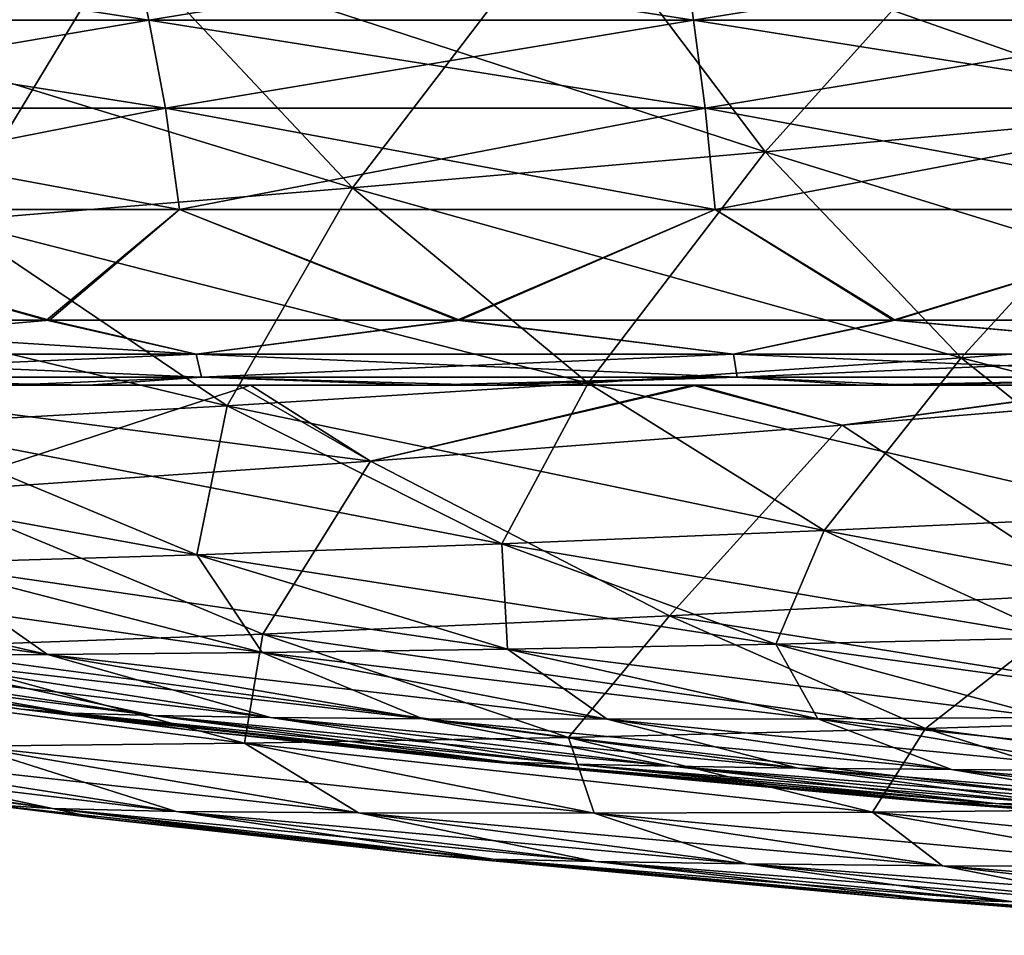
# Model space of a CAD drawing. Units: millimetres. Extents: x -300 to 300, y -56 to 120.
# Drawn here: x -116 to -76, y -22 to 15 of the extents above; entities that cross this region are included whole.
import ezdxf

# ---------------------------------------------------------------- set-up
doc = ezdxf.new("R2010")
doc.units = ezdxf.units.MM
doc.header["$LTSCALE"] = 56.632331
for name, color, linetype in [('10', 7, 'CONTINUOUS'), ('21', 7, 'CONTINUOUS'), ('23', 7, 'CONTINUOUS'), ('25', 7, 'CONTINUOUS'), ('26', 7, 'CONTINUOUS'), ('3', 7, 'CONTINUOUS'), ('33', 7, 'CONTINUOUS'), ('38', 7, 'CONTINUOUS'), ('5', 7, 'CONTINUOUS')]:
    doc.layers.add(name, color=color, linetype=linetype)

msp = doc.modelspace()

# ---------------------------------------------------------------- linework, layer by layer
at = {"layer": '10', "color": 9, "linetype": 'Continuous', "true_color": 0xbfbfbf}
for points in [[(-130.806, 2.625, -151.445), (-115.168, 2.625, -154.23), (-130.939, 1.246, -150.295), (-130.806, 2.625, -151.445)], [(-130.939, 1.246, -150.295), (-115.168, 2.625, -154.23), (-109.222, 1.246, -154.007), (-130.939, 1.246, -150.295)], [(-115.168, 2.625, -154.23), (-98.537, 2.625, -156.517), (-109.222, 1.246, -154.007), (-115.168, 2.625, -154.23)], [(-109.222, 1.246, -154.007), (-98.537, 2.625, -156.517), (-87.451, 1.246, -156.617), (-109.222, 1.246, -154.007)], [(-98.537, 2.625, -156.517), (-80.892, 2.625, -158.335), (-87.451, 1.246, -156.617), (-98.537, 2.625, -156.517)], [(-87.451, 1.246, -156.617), (-80.892, 2.625, -158.335), (-65.636, 1.246, -158.392), (-87.451, 1.246, -156.617)], [(-80.892, 2.625, -158.335), (-62.212, 2.625, -159.711), (-65.636, 1.246, -158.392), (-80.892, 2.625, -158.335)], [(-130.63, 0.315, -148.765), (-130.939, 1.246, -150.295), (-109.222, 1.246, -154.007), (-130.63, 0.315, -148.765)], [(-109.001, 0.315, -152.462), (-130.63, 0.315, -148.765), (-109.222, 1.246, -154.007), (-109.001, 0.315, -152.462)], [(-109.001, 0.315, -152.462), (-109.222, 1.246, -154.007), (-87.451, 1.246, -156.617), (-109.001, 0.315, -152.462)], [(-87.297, 0.315, -155.065), (-109.001, 0.315, -152.462), (-87.451, 1.246, -156.617), (-87.297, 0.315, -155.065)], [(-87.297, 0.315, -155.065), (-87.451, 1.246, -156.617), (-65.636, 1.246, -158.392), (-87.297, 0.315, -155.065)], [(-65.534, 0.315, -156.835), (-87.297, 0.315, -155.065), (-65.636, 1.246, -158.392), (-65.534, 0.315, -156.835)], [(-109.001, 0.315, -152.462), (-116.848, 0, -149.505), (-130.63, 0.315, -148.765), (-109.001, 0.315, -152.462)], [(-100.086, 0, -151.896), (-116.848, 0, -149.505), (-109.001, 0.315, -152.462), (-100.086, 0, -151.896)], [(-87.297, 0.315, -155.065), (-100.086, 0, -151.896), (-109.001, 0.315, -152.462), (-87.297, 0.315, -155.065)], [(-82.263, 0, -153.796), (-100.086, 0, -151.896), (-87.297, 0.315, -155.065), (-82.263, 0, -153.796)], [(-65.534, 0.315, -156.835), (-82.263, 0, -153.796), (-87.297, 0.315, -155.065), (-65.534, 0.315, -156.835)], [(-63.376, 0, -155.233), (-82.263, 0, -153.796), (-65.534, 0.315, -156.835), (-63.376, 0, -155.233)]]:
    msp.add_3dface(points, dxfattribs=at)
at = {"layer": '21', "color": 9, "linetype": 'Continuous', "true_color": 0xbfbfbf}
for points in [[(-93.913, 19.723, -120.456), (-69.132, 11.009, -119.246), (-75.279, 21.573, -125.362), (-93.913, 19.723, -120.456)], [(-112.225, 17.95, -114.197), (-86.16, 9.453, -114.269), (-93.913, 19.723, -120.456), (-112.225, 17.95, -114.197)], [(-86.16, 9.453, -114.269), (-69.132, 11.009, -119.246), (-93.913, 19.723, -120.456), (-86.16, 9.453, -114.269)], [(-129.978, 16.295, -106.299), (-102.878, 7.992, -108.041), (-112.225, 17.95, -114.197), (-129.978, 16.295, -106.299)], [(-102.878, 7.992, -108.041), (-86.16, 9.453, -114.269), (-112.225, 17.95, -114.197), (-102.878, 7.992, -108.041)], [(-119.079, 6.657, -100.312), (-102.878, 7.992, -108.041), (-129.978, 16.295, -106.299), (-119.079, 6.657, -100.312)], [(-86.16, 9.453, -114.269), (-62.817, 2.236, -111.366), (-69.132, 11.009, -119.246), (-86.16, 9.453, -114.269)], [(-102.878, 7.992, -108.041), (-78.224, 1.105, -106.458), (-86.16, 9.453, -114.269), (-102.878, 7.992, -108.041)], [(-78.224, 1.105, -106.458), (-62.817, 2.236, -111.366), (-86.16, 9.453, -114.269), (-78.224, 1.105, -106.458)], [(-119.079, 6.657, -100.312), (-93.331, 0.076, -100.423), (-102.878, 7.992, -108.041), (-119.079, 6.657, -100.312)], [(-93.331, 0.076, -100.423), (-78.224, 1.105, -106.458), (-102.878, 7.992, -108.041), (-93.331, 0.076, -100.423)], [(-134.442, 5.476, -90.8), (-107.958, -0.837, -93.04), (-119.079, 6.657, -100.312), (-134.442, 5.476, -90.8)], [(-107.958, -0.837, -93.04), (-93.331, 0.076, -100.423), (-119.079, 6.657, -100.312), (-107.958, -0.837, -93.04)], [(-121.825, -1.619, -84.062), (-107.958, -0.837, -93.04), (-134.442, 5.476, -90.8), (-121.825, -1.619, -84.062)], [(-78.224, 1.105, -106.458), (-56.471, -4.548, -102.032), (-62.817, 2.236, -111.366), (-78.224, 1.105, -106.458)], [(-93.331, 0.076, -100.423), (-70.267, -5.268, -97.337), (-78.224, 1.105, -106.458), (-93.331, 0.076, -100.423)], [(-70.267, -5.268, -97.337), (-56.471, -4.548, -102.032), (-78.224, 1.105, -106.458), (-70.267, -5.268, -97.337)], [(-107.958, -0.837, -93.04), (-83.772, -5.898, -91.644), (-93.331, 0.076, -100.423), (-107.958, -0.837, -93.04)], [(-83.772, -5.898, -91.644), (-70.267, -5.268, -97.337), (-93.331, 0.076, -100.423), (-83.772, -5.898, -91.644)], [(-121.825, -1.619, -84.062), (-96.83, -6.435, -84.758), (-107.958, -0.837, -93.04), (-121.825, -1.619, -84.062)], [(-96.83, -6.435, -84.758), (-83.772, -5.898, -91.644), (-107.958, -0.837, -93.04), (-96.83, -6.435, -84.758)], [(-134.537, -2.256, -73.314), (-109.196, -6.874, -76.464), (-121.825, -1.619, -84.062), (-134.537, -2.256, -73.314)], [(-109.196, -6.874, -76.464), (-96.83, -6.435, -84.758), (-121.825, -1.619, -84.062), (-109.196, -6.874, -76.464)], [(-120.528, -7.212, -66.611), (-109.196, -6.874, -76.464), (-134.537, -2.256, -73.314), (-120.528, -7.212, -66.611)], [(-83.772, -5.898, -91.644), (-62.326, -9.909, -87.472), (-70.267, -5.268, -97.337), (-83.772, -5.898, -91.644)], [(-96.83, -6.435, -84.758), (-74.24, -10.24, -82.219), (-83.772, -5.898, -91.644), (-96.83, -6.435, -84.758)], [(-74.24, -10.24, -82.219), (-62.326, -9.909, -87.472), (-83.772, -5.898, -91.644), (-74.24, -10.24, -82.219)], [(-109.196, -6.874, -76.464), (-85.735, -10.505, -75.919), (-96.83, -6.435, -84.758), (-109.196, -6.874, -76.464)], [(-85.735, -10.505, -75.919), (-74.24, -10.24, -82.219), (-96.83, -6.435, -84.758), (-85.735, -10.505, -75.919)], [(-120.528, -7.212, -66.611), (-96.599, -10.705, -68.391), (-109.196, -6.874, -76.464), (-120.528, -7.212, -66.611)], [(-96.599, -10.705, -68.391), (-85.735, -10.505, -75.919), (-109.196, -6.874, -76.464), (-96.599, -10.705, -68.391)], [(-138.661, -7.565, -42.519), (-115.239, -10.914, -49.298), (-130.448, -7.443, -55.221), (-138.661, -7.565, -42.519)], [(-122.442, -10.924, -37.945), (-115.239, -10.914, -49.298), (-138.661, -7.565, -42.519), (-122.442, -10.924, -37.945)], [(-130.448, -7.443, -55.221), (-106.54, -10.841, -59.511), (-120.528, -7.212, -66.611), (-130.448, -7.443, -55.221)], [(-115.239, -10.914, -49.298), (-106.54, -10.841, -59.511), (-130.448, -7.443, -55.221), (-115.239, -10.914, -49.298)], [(-106.54, -10.841, -59.511), (-96.599, -10.705, -68.391), (-120.528, -7.212, -66.611), (-106.54, -10.841, -59.511)], [(-85.735, -10.505, -75.919), (-64.729, -13.377, -72.495), (-74.24, -10.24, -82.219), (-85.735, -10.505, -75.919)], [(-116.308, -13.137), (-114.254, -13.293, -11.386), (-134.104, -10.563), (-116.308, -13.137)], [(-134.104, -10.563), (-114.254, -13.293, -11.386), (-131.847, -10.76, -12.997), (-134.104, -10.563)], [(-114.254, -13.293, -11.386), (-110.968, -13.393, -22.55), (-131.847, -10.76, -12.997), (-114.254, -13.293, -11.386)], [(-131.847, -10.76, -12.997), (-110.968, -13.393, -22.55), (-128.002, -10.872, -25.743), (-131.847, -10.76, -12.997)], [(-106.54, -10.841, -59.511), (-84.024, -13.521, -60.101), (-96.599, -10.705, -68.391), (-106.54, -10.841, -59.511)], [(-96.599, -10.705, -68.391), (-74.662, -13.468, -66.826), (-85.735, -10.505, -75.919), (-96.599, -10.705, -68.391)], [(-84.024, -13.521, -60.101), (-74.662, -13.468, -66.826), (-96.599, -10.705, -68.391), (-84.024, -13.521, -60.101)], [(-74.662, -13.468, -66.826), (-64.729, -13.377, -72.495), (-85.735, -10.505, -75.919), (-74.662, -13.468, -66.826)], [(-110.968, -13.393, -22.55), (-106.208, -13.469, -33.246), (-128.002, -10.872, -25.743), (-110.968, -13.393, -22.55)], [(-128.002, -10.872, -25.743), (-106.208, -13.469, -33.246), (-122.442, -10.924, -37.945), (-128.002, -10.872, -25.743)], [(-122.442, -10.924, -37.945), (-100.035, -13.518, -43.218), (-115.239, -10.914, -49.298), (-122.442, -10.924, -37.945)], [(-106.208, -13.469, -33.246), (-100.035, -13.518, -43.218), (-122.442, -10.924, -37.945), (-106.208, -13.469, -33.246)], [(-115.239, -10.914, -49.298), (-92.57, -13.536, -52.225), (-106.54, -10.841, -59.511), (-115.239, -10.914, -49.298)], [(-100.035, -13.518, -43.218), (-92.57, -13.536, -52.225), (-115.239, -10.914, -49.298), (-100.035, -13.518, -43.218)], [(-92.57, -13.536, -52.225), (-84.024, -13.521, -60.101), (-106.54, -10.841, -59.511), (-92.57, -13.536, -52.225)], [(-109.509, -13.963), (-96.615, -15.281, -9.749), (-116.308, -13.137), (-109.509, -13.963)], [(-116.308, -13.137), (-96.615, -15.281, -9.749), (-114.254, -13.293, -11.386), (-116.308, -13.137)], [(-96.615, -15.281, -9.749), (-93.909, -15.365, -19.31), (-114.254, -13.293, -11.386), (-96.615, -15.281, -9.749)], [(-114.254, -13.293, -11.386), (-93.909, -15.365, -19.31), (-110.968, -13.393, -22.55), (-114.254, -13.293, -11.386)], [(-93.909, -15.365, -19.31), (-89.964, -15.444, -28.485), (-110.968, -13.393, -22.55), (-93.909, -15.365, -19.31)], [(-110.968, -13.393, -22.55), (-89.964, -15.444, -28.485), (-106.208, -13.469, -33.246), (-110.968, -13.393, -22.55)], [(-89.964, -15.444, -28.485), (-84.83, -15.517, -37.064), (-106.208, -13.469, -33.246), (-89.964, -15.444, -28.485)], [(-106.208, -13.469, -33.246), (-84.83, -15.517, -37.064), (-100.035, -13.518, -43.218), (-106.208, -13.469, -33.246)], [(-84.83, -15.517, -37.064), (-78.606, -15.578, -44.851), (-100.035, -13.518, -43.218), (-84.83, -15.517, -37.064)], [(-100.035, -13.518, -43.218), (-78.606, -15.578, -44.851), (-92.57, -13.536, -52.225), (-100.035, -13.518, -43.218)], [(-92.57, -13.536, -52.225), (-71.459, -15.624, -51.71), (-84.024, -13.521, -60.101), (-92.57, -13.536, -52.225)], [(-78.606, -15.578, -44.851), (-71.459, -15.624, -51.71), (-92.57, -13.536, -52.225), (-78.606, -15.578, -44.851)], [(-84.024, -13.521, -60.101), (-63.6, -15.652, -57.615), (-74.662, -13.468, -66.826), (-84.024, -13.521, -60.101)], [(-71.459, -15.624, -51.71), (-63.6, -15.652, -57.615), (-84.024, -13.521, -60.101), (-71.459, -15.624, -51.71)], [(-98.424, -15.162), (-96.615, -15.281, -9.749), (-109.509, -13.963), (-98.424, -15.162)], [(-80.119, -16.83), (-78.949, -16.89, -8.098), (-98.424, -15.162), (-80.119, -16.83)], [(-98.424, -15.162), (-78.949, -16.89, -8.098), (-96.615, -15.281, -9.749), (-98.424, -15.162)], [(-78.949, -16.89, -8.098), (-76.832, -16.954, -16.048), (-96.615, -15.281, -9.749), (-78.949, -16.89, -8.098)], [(-96.615, -15.281, -9.749), (-76.832, -16.954, -16.048), (-93.909, -15.365, -19.31), (-96.615, -15.281, -9.749)], [(-76.832, -16.954, -16.048), (-73.71, -17.022, -23.693), (-93.909, -15.365, -19.31), (-76.832, -16.954, -16.048)], [(-93.909, -15.365, -19.31), (-73.71, -17.022, -23.693), (-89.964, -15.444, -28.485), (-93.909, -15.365, -19.31)], [(-73.71, -17.022, -23.693), (-69.621, -17.094, -30.873), (-89.964, -15.444, -28.485), (-73.71, -17.022, -23.693)], [(-89.964, -15.444, -28.485), (-69.621, -17.094, -30.873), (-84.83, -15.517, -37.064), (-89.964, -15.444, -28.485)], [(-69.621, -17.094, -30.873), (-64.641, -17.164, -37.435), (-84.83, -15.517, -37.064), (-69.621, -17.094, -30.873)], [(-84.83, -15.517, -37.064), (-64.641, -17.164, -37.435), (-78.606, -15.578, -44.851), (-84.83, -15.517, -37.064)], [(-64.641, -17.164, -37.435), (-58.895, -17.23, -43.27), (-78.606, -15.578, -44.851), (-64.641, -17.164, -37.435)], [(-78.606, -15.578, -44.851), (-58.895, -17.23, -43.27), (-71.459, -15.624, -51.71), (-78.606, -15.578, -44.851)], [(-78.483, -16.965), (-61.268, -18.261, -6.442), (-80.119, -16.83), (-78.483, -16.965)], [(-80.119, -16.83), (-61.268, -18.261, -6.442), (-78.949, -16.89, -8.098), (-80.119, -16.83)], [(-61.268, -18.261, -6.442), (-59.746, -18.301, -12.775), (-78.949, -16.89, -8.098), (-61.268, -18.261, -6.442)], [(-78.949, -16.89, -8.098), (-59.746, -18.301, -12.775), (-76.832, -16.954, -16.048), (-78.949, -16.89, -8.098)], [(-62.41, -18.202), (-61.268, -18.261, -6.442), (-78.483, -16.965), (-62.41, -18.202)], [(-59.746, -18.301, -12.775), (-57.451, -18.348, -18.887), (-76.832, -16.954, -16.048), (-59.746, -18.301, -12.775)], [(-76.832, -16.954, -16.048), (-57.451, -18.348, -18.887), (-73.71, -17.022, -23.693), (-76.832, -16.954, -16.048)]]:
    msp.add_3dface(points, dxfattribs=at)
at = {"layer": '23', "color": 9, "linetype": 'Continuous', "true_color": 0xbfbfbf}
for points in [[(-130.911, 2.625, 151.424), (-130.939, 1.245, 150.294), (-109.222, 1.245, 154.006), (-130.911, 2.625, 151.424)], [(-115.28, 2.625, 154.212), (-130.911, 2.625, 151.424), (-109.222, 1.245, 154.006), (-115.28, 2.625, 154.212)], [(-98.639, 2.625, 156.505), (-115.28, 2.625, 154.212), (-109.222, 1.245, 154.006), (-98.639, 2.625, 156.505)], [(-98.639, 2.625, 156.505), (-109.222, 1.245, 154.006), (-87.451, 1.245, 156.616), (-98.639, 2.625, 156.505)], [(-80.981, 2.625, 158.327), (-98.639, 2.625, 156.505), (-87.451, 1.245, 156.616), (-80.981, 2.625, 158.327)], [(-80.981, 2.625, 158.327), (-87.451, 1.245, 156.616), (-65.636, 1.245, 158.391), (-80.981, 2.625, 158.327)], [(-62.283, 2.625, 159.707), (-80.981, 2.625, 158.327), (-65.636, 1.245, 158.391), (-62.283, 2.625, 159.707)], [(-130.63, 0.314, 148.764), (-109.001, 0.314, 152.461), (-130.939, 1.245, 150.294), (-130.63, 0.314, 148.764)], [(-130.939, 1.245, 150.294), (-109.001, 0.314, 152.461), (-109.222, 1.245, 154.006), (-130.939, 1.245, 150.294)], [(-109.001, 0.314, 152.461), (-87.297, 0.314, 155.064), (-109.222, 1.245, 154.006), (-109.001, 0.314, 152.461)], [(-109.222, 1.245, 154.006), (-87.297, 0.314, 155.064), (-87.451, 1.245, 156.616), (-109.222, 1.245, 154.006)], [(-87.297, 0.314, 155.064), (-65.534, 0.314, 156.834), (-87.451, 1.245, 156.616), (-87.297, 0.314, 155.064)], [(-87.451, 1.245, 156.616), (-65.534, 0.314, 156.834), (-65.636, 1.245, 158.391), (-87.451, 1.245, 156.616)], [(-128.895, 0, 147.337), (-113.577, 0, 150.025), (-130.63, 0.314, 148.764), (-128.895, 0, 147.337)], [(-130.63, 0.314, 148.764), (-113.577, 0, 150.025), (-109.001, 0.314, 152.461), (-130.63, 0.314, 148.764)], [(-113.577, 0, 150.025), (-97.437, 0, 152.222), (-109.001, 0.314, 152.461), (-113.577, 0, 150.025)], [(-109.001, 0.314, 152.461), (-97.437, 0, 152.222), (-87.297, 0.314, 155.064), (-109.001, 0.314, 152.461)], [(-97.437, 0, 152.222), (-80.309, 0, 153.97), (-87.297, 0.314, 155.064), (-97.437, 0, 152.222)], [(-87.297, 0.314, 155.064), (-80.309, 0, 153.97), (-65.534, 0.314, 156.834), (-87.297, 0.314, 155.064)], [(-80.309, 0, 153.97), (-62.071, 0, 155.314), (-65.534, 0.314, 156.834), (-80.309, 0, 153.97)]]:
    msp.add_3dface(points, dxfattribs=at)
at = {"layer": '25', "color": 9, "linetype": 'Continuous', "true_color": 0xbfbfbf}
for points in [[(-125.238, 0, -94.791), (-107.023, 0, -102.946), (-120.295, -4.339, -89.007), (-125.238, 0, -94.791)], [(-107.023, 0, -102.946), (-102.154, -3.09, -99.867), (-120.295, -4.339, -89.007), (-107.023, 0, -102.946)], [(-107.023, 0, -102.946), (-88.927, 0, -108.956), (-102.154, -3.09, -99.867), (-107.023, 0, -102.946)], [(-88.927, 0, -108.956), (-83.046, -1.628, -108.344), (-102.154, -3.09, -99.867), (-88.927, 0, -108.956)], [(-88.927, 0, -108.956), (-71.138, 0, -113.367), (-83.046, -1.628, -108.344), (-88.927, 0, -108.956)], [(-71.138, 0, -113.367), (-63.46, 0, -114.89), (-83.046, -1.628, -108.344), (-71.138, 0, -113.367)], [(-83.046, -1.628, -108.344), (-63.46, 0, -114.89), (-72.68, -8.443, -99.39), (-83.046, -1.628, -108.344)], [(-102.154, -3.09, -99.867), (-83.046, -1.628, -108.344), (-90.036, -9.352, -91.516), (-102.154, -3.09, -99.867)], [(-90.036, -9.352, -91.516), (-83.046, -1.628, -108.344), (-72.68, -8.443, -99.39), (-90.036, -9.352, -91.516)], [(-120.295, -4.339, -89.007), (-102.154, -3.09, -99.867), (-106.519, -10.089, -81.535), (-120.295, -4.339, -89.007)], [(-106.519, -10.089, -81.535), (-102.154, -3.09, -99.867), (-90.036, -9.352, -91.516), (-106.519, -10.089, -81.535)], [(-121.504, -10.64, -69.071), (-120.295, -4.339, -89.007), (-106.519, -10.089, -81.535), (-121.504, -10.64, -69.071)], [(-90.036, -9.352, -91.516), (-72.68, -8.443, -99.39), (-79.659, -13.921, -81.767), (-90.036, -9.352, -91.516)], [(-79.659, -13.921, -81.767), (-72.68, -8.443, -99.39), (-64.381, -13.449, -88.975), (-79.659, -13.921, -81.767)], [(-106.519, -10.089, -81.535), (-90.036, -9.352, -91.516), (-94.13, -14.275, -72.725), (-106.519, -10.089, -81.535)], [(-94.13, -14.275, -72.725), (-90.036, -9.352, -91.516), (-79.659, -13.921, -81.767), (-94.13, -14.275, -72.725)], [(-121.504, -10.64, -69.071), (-106.519, -10.089, -81.535), (-107.263, -14.511, -61.531), (-121.504, -10.64, -69.071)], [(-107.263, -14.511, -61.531), (-106.519, -10.089, -81.535), (-94.13, -14.275, -72.725), (-107.263, -14.511, -61.531)], [(-118.395, -14.631, -48.17), (-121.504, -10.64, -69.071), (-107.263, -14.511, -61.531), (-118.395, -14.631, -48.17)], [(-79.659, -13.921, -81.767), (-64.381, -13.449, -88.975), (-69.343, -17.179, -71.828), (-79.659, -13.921, -81.767)], [(-94.13, -14.275, -72.725), (-79.659, -13.921, -81.767), (-81.813, -17.298, -63.764), (-94.13, -14.275, -72.725)], [(-81.813, -17.298, -63.764), (-79.659, -13.921, -81.767), (-69.343, -17.179, -71.828), (-81.813, -17.298, -63.764)], [(-107.263, -14.511, -61.531), (-94.13, -14.275, -72.725), (-93.095, -17.349, -53.865), (-107.263, -14.511, -61.531)], [(-93.095, -17.349, -53.865), (-94.13, -14.275, -72.725), (-81.813, -17.298, -63.764), (-93.095, -17.349, -53.865)], [(-117.838, -16.974, 0), (-132.886, -14.531, -16.793), (-115.039, -17.158, -14.679), (-117.838, -16.974, 0)], [(-132.886, -14.531, -16.793), (-127.019, -14.636, -33.053), (-115.039, -17.158, -14.679), (-132.886, -14.531, -16.793)], [(-127.019, -14.636, -33.053), (-118.395, -14.631, -48.17), (-110.023, -17.271, -28.892), (-127.019, -14.636, -33.053)], [(-115.039, -17.158, -14.679), (-127.019, -14.636, -33.053), (-110.023, -17.271, -28.892), (-115.039, -17.158, -14.679)], [(-118.395, -14.631, -48.17), (-107.263, -14.511, -61.531), (-102.639, -17.337, -42.125), (-118.395, -14.631, -48.17)], [(-110.023, -17.271, -28.892), (-118.395, -14.631, -48.17), (-102.639, -17.337, -42.125), (-110.023, -17.271, -28.892)], [(-102.639, -17.337, -42.125), (-107.263, -14.511, -61.531), (-93.095, -17.349, -53.865), (-102.639, -17.337, -42.125)], [(-113.224, -17.551, 0), (-117.838, -16.974, 0), (-115.039, -17.158, -14.679), (-113.224, -17.551, 0)], [(-99.695, -19.053, 0), (-113.224, -17.551, 0), (-115.039, -17.158, -14.679), (-99.695, -19.053, 0)], [(-99.695, -19.053, 0), (-115.039, -17.158, -14.679), (-97.191, -19.203, -12.543), (-99.695, -19.053, 0)], [(-115.039, -17.158, -14.679), (-110.023, -17.271, -28.892), (-97.191, -19.203, -12.543), (-115.039, -17.158, -14.679)], [(-110.023, -17.271, -28.892), (-102.639, -17.337, -42.125), (-93.051, -19.308, -24.697), (-110.023, -17.271, -28.892)], [(-97.191, -19.203, -12.543), (-110.023, -17.271, -28.892), (-93.051, -19.308, -24.697), (-97.191, -19.203, -12.543)], [(-102.639, -17.337, -42.125), (-93.095, -17.349, -53.865), (-86.921, -19.401, -36.041), (-102.639, -17.337, -42.125)], [(-93.051, -19.308, -24.697), (-102.639, -17.337, -42.125), (-86.921, -19.401, -36.041), (-93.051, -19.308, -24.697)], [(-93.095, -17.349, -53.865), (-81.813, -17.298, -63.764), (-78.971, -19.474, -46.158), (-93.095, -17.349, -53.865)], [(-86.921, -19.401, -36.041), (-93.095, -17.349, -53.865), (-78.971, -19.474, -46.158), (-86.921, -19.401, -36.041)], [(-81.813, -17.298, -63.764), (-69.343, -17.179, -71.828), (-69.54, -19.519, -54.761), (-81.813, -17.298, -63.764)], [(-78.971, -19.474, -46.158), (-81.813, -17.298, -63.764), (-69.54, -19.519, -54.761), (-78.971, -19.474, -46.158)], [(-80.961, -20.774, 0), (-99.695, -19.053, 0), (-97.191, -19.203, -12.543), (-80.961, -20.774, 0)], [(-80.961, -20.774, 0), (-97.191, -19.203, -12.543), (-79.352, -20.847, -10.4), (-80.961, -20.774, 0)], [(-97.191, -19.203, -12.543), (-93.051, -19.308, -24.697), (-79.352, -20.847, -10.4), (-97.191, -19.203, -12.543)], [(-93.051, -19.308, -24.697), (-86.921, -19.401, -36.041), (-76.098, -20.931, -20.493), (-93.051, -19.308, -24.697)], [(-79.352, -20.847, -10.4), (-93.051, -19.308, -24.697), (-76.098, -20.931, -20.493), (-79.352, -20.847, -10.4)], [(-86.921, -19.401, -36.041), (-78.971, -19.474, -46.158), (-71.228, -21.021, -29.951), (-86.921, -19.401, -36.041)], [(-76.098, -20.931, -20.493), (-86.921, -19.401, -36.041), (-71.228, -21.021, -29.951), (-76.098, -20.931, -20.493)], [(-78.971, -19.474, -46.158), (-69.54, -19.519, -54.761), (-64.875, -21.109, -38.449), (-78.971, -19.474, -46.158)], [(-71.228, -21.021, -29.951), (-78.971, -19.474, -46.158), (-64.875, -21.109, -38.449), (-71.228, -21.021, -29.951)], [(-80.586, -20.805, 0), (-80.961, -20.774, 0), (-79.352, -20.847, -10.4), (-80.586, -20.805, 0)], [(-63.063, -22.165, 0), (-80.586, -20.805, 0), (-79.352, -20.847, -10.4), (-63.063, -22.165, 0)], [(-63.063, -22.165, 0), (-79.352, -20.847, -10.4), (-61.53, -22.239, -8.259), (-63.063, -22.165, 0)], [(-79.352, -20.847, -10.4), (-76.098, -20.931, -20.493), (-61.53, -22.239, -8.259), (-79.352, -20.847, -10.4)]]:
    msp.add_3dface(points, dxfattribs=at)
at = {"layer": '26', "color": 9, "linetype": 'Continuous', "true_color": 0xbfbfbf}
for points in [[(-133.993, 18.304, -167.653), (-111.842, 18.304, -171.433), (-133.022, 14.787, -162.892), (-133.993, 18.304, -167.653)], [(-133.022, 14.787, -162.892), (-111.842, 18.304, -171.433), (-111.142, 14.787, -166.624), (-133.022, 14.787, -162.892)], [(-111.842, 18.304, -171.433), (-89.554, 18.304, -174.118), (-111.142, 14.787, -166.624), (-111.842, 18.304, -171.433)], [(-111.142, 14.787, -166.624), (-89.554, 18.304, -174.118), (-89.064, 14.787, -169.283), (-111.142, 14.787, -166.624)], [(-89.554, 18.304, -174.118), (-67.197, 18.304, -175.951), (-89.064, 14.787, -169.283), (-89.554, 18.304, -174.118)], [(-89.064, 14.787, -169.283), (-67.197, 18.304, -175.951), (-66.871, 14.787, -171.102), (-89.064, 14.787, -169.283)], [(-133.022, 14.787, -162.892), (-111.142, 14.787, -166.624), (-132.089, 11.223, -158.316), (-133.022, 14.787, -162.892)], [(-132.089, 11.223, -158.316), (-111.142, 14.787, -166.624), (-110.468, 11.223, -162.003), (-132.089, 11.223, -158.316)], [(-111.142, 14.787, -166.624), (-89.064, 14.787, -169.283), (-110.468, 11.223, -162.003), (-111.142, 14.787, -166.624)], [(-110.468, 11.223, -162.003), (-89.064, 14.787, -169.283), (-88.593, 11.223, -164.636), (-110.468, 11.223, -162.003)], [(-89.064, 14.787, -169.283), (-66.871, 14.787, -171.102), (-88.593, 11.223, -164.636), (-89.064, 14.787, -169.283)], [(-88.593, 11.223, -164.636), (-66.871, 14.787, -171.102), (-66.558, 11.223, -166.441), (-88.593, 11.223, -164.636)], [(-131.287, 7.11, -154.382), (-132.089, 11.223, -158.316), (-110.468, 11.223, -162.003), (-131.287, 7.11, -154.382)], [(-109.889, 7.11, -158.029), (-131.287, 7.11, -154.382), (-110.468, 11.223, -162.003), (-109.889, 7.11, -158.029)], [(-109.889, 7.11, -158.029), (-110.468, 11.223, -162.003), (-88.593, 11.223, -164.636), (-109.889, 7.11, -158.029)], [(-88.188, 7.11, -160.64), (-109.889, 7.11, -158.029), (-88.593, 11.223, -164.636), (-88.188, 7.11, -160.64)], [(-88.188, 7.11, -160.64), (-88.593, 11.223, -164.636), (-66.558, 11.223, -166.441), (-88.188, 7.11, -160.64)], [(-66.289, 7.11, -162.434), (-88.188, 7.11, -160.64), (-66.558, 11.223, -166.441), (-66.289, 7.11, -162.434)], [(-115.168, 2.625, -154.23), (-130.806, 2.625, -151.445), (-131.287, 7.11, -154.382), (-115.168, 2.625, -154.23)], [(-109.889, 7.11, -158.029), (-115.168, 2.625, -154.23), (-131.287, 7.11, -154.382), (-109.889, 7.11, -158.029)], [(-98.537, 2.625, -156.517), (-115.168, 2.625, -154.23), (-109.889, 7.11, -158.029), (-98.537, 2.625, -156.517)], [(-88.188, 7.11, -160.64), (-98.537, 2.625, -156.517), (-109.889, 7.11, -158.029), (-88.188, 7.11, -160.64)], [(-80.892, 2.625, -158.335), (-98.537, 2.625, -156.517), (-88.188, 7.11, -160.64), (-80.892, 2.625, -158.335)], [(-66.289, 7.11, -162.434), (-80.892, 2.625, -158.335), (-88.188, 7.11, -160.64), (-66.289, 7.11, -162.434)], [(-62.212, 2.625, -159.711), (-80.892, 2.625, -158.335), (-66.289, 7.11, -162.434), (-62.212, 2.625, -159.711)]]:
    msp.add_3dface(points, dxfattribs=at)
at = {"layer": '3', "color": 9, "linetype": 'Continuous', "true_color": 0xbfbfbf}
for points in [[(-75.279, 21.573, 125.362), (-86.16, 9.453, 114.269), (-93.913, 19.723, 120.456), (-75.279, 21.573, 125.362)], [(-69.132, 11.009, 119.246), (-86.16, 9.453, 114.269), (-75.279, 21.573, 125.362), (-69.132, 11.009, 119.246)], [(-93.913, 19.723, 120.456), (-102.878, 7.992, 108.041), (-112.225, 17.95, 114.197), (-93.913, 19.723, 120.456)], [(-86.16, 9.453, 114.269), (-102.878, 7.992, 108.041), (-93.913, 19.723, 120.456), (-86.16, 9.453, 114.269)], [(-112.225, 17.95, 114.197), (-119.079, 6.657, 100.312), (-129.978, 16.295, 106.299), (-112.225, 17.95, 114.197)], [(-102.878, 7.992, 108.041), (-119.079, 6.657, 100.312), (-112.225, 17.95, 114.197), (-102.878, 7.992, 108.041)], [(-69.132, 11.009, 119.246), (-78.224, 1.105, 106.458), (-86.16, 9.453, 114.269), (-69.132, 11.009, 119.246)], [(-62.817, 2.236, 111.366), (-78.224, 1.105, 106.458), (-69.132, 11.009, 119.246), (-62.817, 2.236, 111.366)], [(-86.16, 9.453, 114.269), (-93.331, 0.076, 100.423), (-102.878, 7.992, 108.041), (-86.16, 9.453, 114.269)], [(-78.224, 1.105, 106.458), (-93.331, 0.076, 100.423), (-86.16, 9.453, 114.269), (-78.224, 1.105, 106.458)], [(-102.878, 7.992, 108.041), (-107.958, -0.837, 93.04), (-119.079, 6.657, 100.312), (-102.878, 7.992, 108.041)], [(-93.331, 0.076, 100.423), (-107.958, -0.837, 93.04), (-102.878, 7.992, 108.041), (-93.331, 0.076, 100.423)], [(-107.958, -0.837, 93.04), (-121.825, -1.619, 84.062), (-119.079, 6.657, 100.312), (-107.958, -0.837, 93.04)], [(-62.817, 2.236, 111.366), (-70.267, -5.268, 97.337), (-78.224, 1.105, 106.458), (-62.817, 2.236, 111.366)], [(-78.224, 1.105, 106.458), (-83.772, -5.898, 91.644), (-93.331, 0.076, 100.423), (-78.224, 1.105, 106.458)], [(-70.267, -5.268, 97.337), (-83.772, -5.898, 91.644), (-78.224, 1.105, 106.458), (-70.267, -5.268, 97.337)], [(-93.331, 0.076, 100.423), (-96.83, -6.435, 84.758), (-107.958, -0.837, 93.04), (-93.331, 0.076, 100.423)], [(-83.772, -5.898, 91.644), (-96.83, -6.435, 84.758), (-93.331, 0.076, 100.423), (-83.772, -5.898, 91.644)], [(-107.958, -0.837, 93.04), (-109.196, -6.874, 76.464), (-121.825, -1.619, 84.062), (-107.958, -0.837, 93.04)], [(-96.83, -6.435, 84.758), (-109.196, -6.874, 76.464), (-107.958, -0.837, 93.04), (-96.83, -6.435, 84.758)], [(-109.196, -6.874, 76.464), (-120.528, -7.212, 66.611), (-121.825, -1.619, 84.062), (-109.196, -6.874, 76.464)], [(-70.267, -5.268, 97.337), (-74.24, -10.24, 82.219), (-83.772, -5.898, 91.644), (-70.267, -5.268, 97.337)], [(-83.772, -5.898, 91.644), (-85.735, -10.505, 75.919), (-96.83, -6.435, 84.758), (-83.772, -5.898, 91.644)], [(-74.24, -10.24, 82.219), (-85.735, -10.505, 75.919), (-83.772, -5.898, 91.644), (-74.24, -10.24, 82.219)], [(-96.83, -6.435, 84.758), (-96.599, -10.705, 68.391), (-109.196, -6.874, 76.464), (-96.83, -6.435, 84.758)], [(-85.735, -10.505, 75.919), (-96.599, -10.705, 68.391), (-96.83, -6.435, 84.758), (-85.735, -10.505, 75.919)], [(-109.196, -6.874, 76.464), (-106.54, -10.841, 59.511), (-120.528, -7.212, 66.611), (-109.196, -6.874, 76.464)], [(-96.599, -10.705, 68.391), (-106.54, -10.841, 59.511), (-109.196, -6.874, 76.464), (-96.599, -10.705, 68.391)], [(-120.528, -7.212, 66.611), (-115.239, -10.914, 49.298), (-130.448, -7.443, 55.221), (-120.528, -7.212, 66.611)], [(-115.239, -10.914, 49.298), (-122.442, -10.924, 37.945), (-130.448, -7.443, 55.221), (-115.239, -10.914, 49.298)], [(-106.54, -10.841, 59.511), (-115.239, -10.914, 49.298), (-120.528, -7.212, 66.611), (-106.54, -10.841, 59.511)], [(-74.24, -10.24, 82.219), (-74.662, -13.468, 66.826), (-85.735, -10.505, 75.919), (-74.24, -10.24, 82.219)], [(-116.308, -13.137), (-134.104, -10.563), (-131.847, -10.76, 12.997), (-116.308, -13.137)], [(-114.254, -13.293, 11.386), (-116.308, -13.137), (-131.847, -10.76, 12.997), (-114.254, -13.293, 11.386)], [(-128.002, -10.872, 25.743), (-114.254, -13.293, 11.386), (-131.847, -10.76, 12.997), (-128.002, -10.872, 25.743)], [(-96.599, -10.705, 68.391), (-92.57, -13.536, 52.225), (-106.54, -10.841, 59.511), (-96.599, -10.705, 68.391)], [(-85.735, -10.505, 75.919), (-84.024, -13.521, 60.101), (-96.599, -10.705, 68.391), (-85.735, -10.505, 75.919)], [(-84.024, -13.521, 60.101), (-92.57, -13.536, 52.225), (-96.599, -10.705, 68.391), (-84.024, -13.521, 60.101)], [(-74.662, -13.468, 66.826), (-84.024, -13.521, 60.101), (-85.735, -10.505, 75.919), (-74.662, -13.468, 66.826)], [(-110.968, -13.393, 22.55), (-114.254, -13.293, 11.386), (-128.002, -10.872, 25.743), (-110.968, -13.393, 22.55)], [(-122.442, -10.924, 37.945), (-110.968, -13.393, 22.55), (-128.002, -10.872, 25.743), (-122.442, -10.924, 37.945)], [(-115.239, -10.914, 49.298), (-106.208, -13.469, 33.246), (-122.442, -10.924, 37.945), (-115.239, -10.914, 49.298)], [(-106.208, -13.469, 33.246), (-110.968, -13.393, 22.55), (-122.442, -10.924, 37.945), (-106.208, -13.469, 33.246)], [(-106.54, -10.841, 59.511), (-100.035, -13.518, 43.218), (-115.239, -10.914, 49.298), (-106.54, -10.841, 59.511)], [(-100.035, -13.518, 43.218), (-106.208, -13.469, 33.246), (-115.239, -10.914, 49.298), (-100.035, -13.518, 43.218)], [(-92.57, -13.536, 52.225), (-100.035, -13.518, 43.218), (-106.54, -10.841, 59.511), (-92.57, -13.536, 52.225)], [(-109.509, -13.963), (-116.308, -13.137), (-114.254, -13.293, 11.386), (-109.509, -13.963)], [(-98.424, -15.162), (-109.509, -13.963), (-114.254, -13.293, 11.386), (-98.424, -15.162)], [(-96.615, -15.281, 9.749), (-98.424, -15.162), (-114.254, -13.293, 11.386), (-96.615, -15.281, 9.749)], [(-110.968, -13.393, 22.55), (-96.615, -15.281, 9.749), (-114.254, -13.293, 11.386), (-110.968, -13.393, 22.55)], [(-93.909, -15.365, 19.31), (-96.615, -15.281, 9.749), (-110.968, -13.393, 22.55), (-93.909, -15.365, 19.31)], [(-106.208, -13.469, 33.246), (-93.909, -15.365, 19.31), (-110.968, -13.393, 22.55), (-106.208, -13.469, 33.246)], [(-89.964, -15.444, 28.485), (-93.909, -15.365, 19.31), (-106.208, -13.469, 33.246), (-89.964, -15.444, 28.485)], [(-100.035, -13.518, 43.218), (-89.964, -15.444, 28.485), (-106.208, -13.469, 33.246), (-100.035, -13.518, 43.218)], [(-84.83, -15.517, 37.064), (-89.964, -15.444, 28.485), (-100.035, -13.518, 43.218), (-84.83, -15.517, 37.064)], [(-92.57, -13.536, 52.225), (-84.83, -15.517, 37.064), (-100.035, -13.518, 43.218), (-92.57, -13.536, 52.225)], [(-84.024, -13.521, 60.101), (-78.606, -15.578, 44.851), (-92.57, -13.536, 52.225), (-84.024, -13.521, 60.101)], [(-78.606, -15.578, 44.851), (-84.83, -15.517, 37.064), (-92.57, -13.536, 52.225), (-78.606, -15.578, 44.851)], [(-74.662, -13.468, 66.826), (-71.459, -15.624, 51.71), (-84.024, -13.521, 60.101), (-74.662, -13.468, 66.826)], [(-71.459, -15.624, 51.71), (-78.606, -15.578, 44.851), (-84.024, -13.521, 60.101), (-71.459, -15.624, 51.71)], [(-80.119, -16.83), (-98.424, -15.162), (-96.615, -15.281, 9.749), (-80.119, -16.83)], [(-78.949, -16.89, 8.098), (-80.119, -16.83), (-96.615, -15.281, 9.749), (-78.949, -16.89, 8.098)], [(-93.909, -15.365, 19.31), (-78.949, -16.89, 8.098), (-96.615, -15.281, 9.749), (-93.909, -15.365, 19.31)], [(-76.832, -16.954, 16.048), (-78.949, -16.89, 8.098), (-93.909, -15.365, 19.31), (-76.832, -16.954, 16.048)], [(-89.964, -15.444, 28.485), (-76.832, -16.954, 16.048), (-93.909, -15.365, 19.31), (-89.964, -15.444, 28.485)], [(-73.71, -17.022, 23.693), (-76.832, -16.954, 16.048), (-89.964, -15.444, 28.485), (-73.71, -17.022, 23.693)], [(-84.83, -15.517, 37.064), (-73.71, -17.022, 23.693), (-89.964, -15.444, 28.485), (-84.83, -15.517, 37.064)], [(-69.621, -17.094, 30.873), (-73.71, -17.022, 23.693), (-84.83, -15.517, 37.064), (-69.621, -17.094, 30.873)], [(-78.606, -15.578, 44.851), (-69.621, -17.094, 30.873), (-84.83, -15.517, 37.064), (-78.606, -15.578, 44.851)], [(-64.641, -17.164, 37.435), (-69.621, -17.094, 30.873), (-78.606, -15.578, 44.851), (-64.641, -17.164, 37.435)], [(-71.459, -15.624, 51.71), (-64.641, -17.164, 37.435), (-78.606, -15.578, 44.851), (-71.459, -15.624, 51.71)], [(-78.483, -16.965), (-80.119, -16.83), (-78.949, -16.89, 8.098), (-78.483, -16.965)], [(-62.41, -18.202), (-78.483, -16.965), (-78.949, -16.89, 8.098), (-62.41, -18.202)], [(-61.268, -18.261, 6.442), (-62.41, -18.202), (-78.949, -16.89, 8.098), (-61.268, -18.261, 6.442)], [(-76.832, -16.954, 16.048), (-61.268, -18.261, 6.442), (-78.949, -16.89, 8.098), (-76.832, -16.954, 16.048)], [(-59.746, -18.301, 12.775), (-61.268, -18.261, 6.442), (-76.832, -16.954, 16.048), (-59.746, -18.301, 12.775)], [(-73.71, -17.022, 23.693), (-59.746, -18.301, 12.775), (-76.832, -16.954, 16.048), (-73.71, -17.022, 23.693)]]:
    msp.add_3dface(points, dxfattribs=at)
at = {"layer": '33', "color": 9, "linetype": 'Continuous', "true_color": 0xbfbfbf}
for points in [[(-133.022, 14.787, 162.893), (-111.142, 14.787, 166.625), (-133.993, 18.304, 167.654), (-133.022, 14.787, 162.893)], [(-133.993, 18.304, 167.654), (-111.142, 14.787, 166.625), (-111.842, 18.304, 171.433), (-133.993, 18.304, 167.654)], [(-111.142, 14.787, 166.625), (-89.064, 14.787, 169.283), (-111.842, 18.304, 171.433), (-111.142, 14.787, 166.625)], [(-111.842, 18.304, 171.433), (-89.064, 14.787, 169.283), (-89.554, 18.304, 174.118), (-111.842, 18.304, 171.433)], [(-89.064, 14.787, 169.283), (-66.871, 14.787, 171.102), (-89.554, 18.304, 174.118), (-89.064, 14.787, 169.283)], [(-89.554, 18.304, 174.118), (-66.871, 14.787, 171.102), (-67.197, 18.304, 175.951), (-89.554, 18.304, 174.118)], [(-132.089, 11.223, 158.317), (-110.468, 11.223, 162.003), (-133.022, 14.787, 162.893), (-132.089, 11.223, 158.317)], [(-133.022, 14.787, 162.893), (-110.468, 11.223, 162.003), (-111.142, 14.787, 166.625), (-133.022, 14.787, 162.893)], [(-110.468, 11.223, 162.003), (-88.593, 11.223, 164.636), (-111.142, 14.787, 166.625), (-110.468, 11.223, 162.003)], [(-111.142, 14.787, 166.625), (-88.593, 11.223, 164.636), (-89.064, 14.787, 169.283), (-111.142, 14.787, 166.625)], [(-88.593, 11.223, 164.636), (-66.558, 11.223, 166.442), (-89.064, 14.787, 169.283), (-88.593, 11.223, 164.636)], [(-89.064, 14.787, 169.283), (-66.558, 11.223, 166.442), (-66.871, 14.787, 171.102), (-89.064, 14.787, 169.283)], [(-131.287, 7.11, 154.382), (-109.889, 7.11, 158.029), (-132.089, 11.223, 158.317), (-131.287, 7.11, 154.382)], [(-132.089, 11.223, 158.317), (-109.889, 7.11, 158.029), (-110.468, 11.223, 162.003), (-132.089, 11.223, 158.317)], [(-109.889, 7.11, 158.029), (-88.188, 7.11, 160.641), (-110.468, 11.223, 162.003), (-109.889, 7.11, 158.029)], [(-110.468, 11.223, 162.003), (-88.188, 7.11, 160.641), (-88.593, 11.223, 164.636), (-110.468, 11.223, 162.003)], [(-88.188, 7.11, 160.641), (-66.289, 7.11, 162.435), (-88.593, 11.223, 164.636), (-88.188, 7.11, 160.641)], [(-88.593, 11.223, 164.636), (-66.289, 7.11, 162.435), (-66.558, 11.223, 166.442), (-88.593, 11.223, 164.636)], [(-109.889, 7.11, 158.029), (-131.287, 7.11, 154.382), (-115.28, 2.625, 154.212), (-109.889, 7.11, 158.029)], [(-115.28, 2.625, 154.212), (-131.287, 7.11, 154.382), (-130.911, 2.625, 151.424), (-115.28, 2.625, 154.212)], [(-98.639, 2.625, 156.505), (-109.889, 7.11, 158.029), (-115.28, 2.625, 154.212), (-98.639, 2.625, 156.505)], [(-88.188, 7.11, 160.641), (-109.889, 7.11, 158.029), (-98.639, 2.625, 156.505), (-88.188, 7.11, 160.641)], [(-80.981, 2.625, 158.327), (-88.188, 7.11, 160.641), (-98.639, 2.625, 156.505), (-80.981, 2.625, 158.327)], [(-66.289, 7.11, 162.435), (-88.188, 7.11, 160.641), (-80.981, 2.625, 158.327), (-66.289, 7.11, 162.435)], [(-62.283, 2.625, 159.707), (-66.289, 7.11, 162.435), (-80.981, 2.625, 158.327), (-62.283, 2.625, 159.707)]]:
    msp.add_3dface(points, dxfattribs=at)
at = {"layer": '38', "color": 9, "linetype": 'Continuous', "true_color": 0xbfbfbf}
for points in [[(-107.517, 0, 102.755), (-125.798, 0, 94.498), (-102.152, -3.09, 99.868), (-107.517, 0, 102.755)], [(-102.152, -3.09, 99.868), (-125.798, 0, 94.498), (-120.293, -4.339, 89.008), (-102.152, -3.09, 99.868)], [(-89.102, 0, 108.906), (-107.517, 0, 102.755), (-102.152, -3.09, 99.868), (-89.102, 0, 108.906)], [(-83.043, -1.628, 108.345), (-89.102, 0, 108.906), (-102.152, -3.09, 99.868), (-83.043, -1.628, 108.345)], [(-70.98, 0, 113.401), (-89.102, 0, 108.906), (-83.043, -1.628, 108.345), (-70.98, 0, 113.401)], [(-63.426, 0, 114.896), (-70.98, 0, 113.401), (-83.043, -1.628, 108.345), (-63.426, 0, 114.896)], [(-63.426, 0, 114.896), (-83.043, -1.628, 108.345), (-72.68, -8.443, 99.39), (-63.426, 0, 114.896)], [(-83.043, -1.628, 108.345), (-102.152, -3.09, 99.868), (-90.036, -9.352, 91.516), (-83.043, -1.628, 108.345)], [(-72.68, -8.443, 99.39), (-83.043, -1.628, 108.345), (-90.036, -9.352, 91.516), (-72.68, -8.443, 99.39)], [(-102.152, -3.09, 99.868), (-120.293, -4.339, 89.008), (-106.519, -10.089, 81.535), (-102.152, -3.09, 99.868)], [(-90.036, -9.352, 91.516), (-102.152, -3.09, 99.868), (-106.519, -10.089, 81.535), (-90.036, -9.352, 91.516)], [(-106.519, -10.089, 81.535), (-120.293, -4.339, 89.008), (-121.504, -10.64, 69.071), (-106.519, -10.089, 81.535)], [(-72.68, -8.443, 99.39), (-90.036, -9.352, 91.516), (-64.381, -13.449, 88.975), (-72.68, -8.443, 99.39)], [(-90.036, -9.352, 91.516), (-106.519, -10.089, 81.535), (-79.659, -13.921, 81.767), (-90.036, -9.352, 91.516)], [(-90.036, -9.352, 91.516), (-79.659, -13.921, 81.767), (-64.381, -13.449, 88.975), (-90.036, -9.352, 91.516)], [(-106.519, -10.089, 81.535), (-121.504, -10.64, 69.071), (-94.13, -14.275, 72.725), (-106.519, -10.089, 81.535)], [(-106.519, -10.089, 81.535), (-94.13, -14.275, 72.725), (-79.659, -13.921, 81.767), (-106.519, -10.089, 81.535)], [(-121.504, -10.64, 69.071), (-134.212, -10.992, 54.107), (-107.263, -14.511, 61.531), (-121.504, -10.64, 69.071)], [(-121.504, -10.64, 69.071), (-107.263, -14.511, 61.531), (-94.13, -14.275, 72.725), (-121.504, -10.64, 69.071)], [(-134.212, -10.992, 54.107), (-118.395, -14.631, 48.17), (-107.263, -14.511, 61.531), (-134.212, -10.992, 54.107)], [(-79.659, -13.921, 81.767), (-56.126, -16.987, 78.31), (-64.381, -13.449, 88.975), (-79.659, -13.921, 81.767)], [(-94.13, -14.275, 72.725), (-69.343, -17.179, 71.828), (-79.659, -13.921, 81.767), (-94.13, -14.275, 72.725)], [(-69.343, -17.179, 71.828), (-56.126, -16.987, 78.31), (-79.659, -13.921, 81.767), (-69.343, -17.179, 71.828)], [(-117.838, -16.974, 0), (-115.039, -17.158, 14.679), (-136.215, -14.267, 0), (-117.838, -16.974, 0)], [(-136.215, -14.267, 0), (-115.039, -17.158, 14.679), (-132.886, -14.531, 16.793), (-136.215, -14.267, 0)], [(-107.263, -14.511, 61.531), (-81.813, -17.298, 63.764), (-94.13, -14.275, 72.725), (-107.263, -14.511, 61.531)], [(-81.813, -17.298, 63.764), (-69.343, -17.179, 71.828), (-94.13, -14.275, 72.725), (-81.813, -17.298, 63.764)], [(-115.039, -17.158, 14.679), (-110.023, -17.271, 28.892), (-132.886, -14.531, 16.793), (-115.039, -17.158, 14.679)], [(-132.886, -14.531, 16.793), (-110.023, -17.271, 28.892), (-127.019, -14.636, 33.053), (-132.886, -14.531, 16.793)], [(-127.019, -14.636, 33.053), (-102.639, -17.337, 42.125), (-118.395, -14.631, 48.17), (-127.019, -14.636, 33.053)], [(-110.023, -17.271, 28.892), (-102.639, -17.337, 42.125), (-127.019, -14.636, 33.053), (-110.023, -17.271, 28.892)], [(-118.395, -14.631, 48.17), (-93.095, -17.349, 53.865), (-107.263, -14.511, 61.531), (-118.395, -14.631, 48.17)], [(-102.639, -17.337, 42.125), (-93.095, -17.349, 53.865), (-118.395, -14.631, 48.17), (-102.639, -17.337, 42.125)], [(-93.095, -17.349, 53.865), (-81.813, -17.298, 63.764), (-107.263, -14.511, 61.531), (-93.095, -17.349, 53.865)], [(-113.224, -17.551, 0), (-97.191, -19.203, 12.543), (-117.838, -16.974, 0), (-113.224, -17.551, 0)], [(-117.838, -16.974, 0), (-97.191, -19.203, 12.543), (-115.039, -17.158, 14.679), (-117.838, -16.974, 0)], [(-97.191, -19.203, 12.543), (-93.051, -19.308, 24.697), (-115.039, -17.158, 14.679), (-97.191, -19.203, 12.543)], [(-115.039, -17.158, 14.679), (-93.051, -19.308, 24.697), (-110.023, -17.271, 28.892), (-115.039, -17.158, 14.679)], [(-99.695, -19.053, 0), (-97.191, -19.203, 12.543), (-113.224, -17.551, 0), (-99.695, -19.053, 0)], [(-93.051, -19.308, 24.697), (-86.921, -19.401, 36.041), (-110.023, -17.271, 28.892), (-93.051, -19.308, 24.697)], [(-110.023, -17.271, 28.892), (-86.921, -19.401, 36.041), (-102.639, -17.337, 42.125), (-110.023, -17.271, 28.892)], [(-86.921, -19.401, 36.041), (-78.971, -19.474, 46.158), (-102.639, -17.337, 42.125), (-86.921, -19.401, 36.041)], [(-102.639, -17.337, 42.125), (-78.971, -19.474, 46.158), (-93.095, -17.349, 53.865), (-102.639, -17.337, 42.125)], [(-93.095, -17.349, 53.865), (-69.54, -19.519, 54.761), (-81.813, -17.298, 63.764), (-93.095, -17.349, 53.865)], [(-78.971, -19.474, 46.158), (-69.54, -19.519, 54.761), (-93.095, -17.349, 53.865), (-78.971, -19.474, 46.158)], [(-81.813, -17.298, 63.764), (-59.064, -19.53, 61.838), (-69.343, -17.179, 71.828), (-81.813, -17.298, 63.764)], [(-69.54, -19.519, 54.761), (-59.064, -19.53, 61.838), (-81.813, -17.298, 63.764), (-69.54, -19.519, 54.761)], [(-80.961, -20.774, 0), (-79.352, -20.847, 10.4), (-99.695, -19.053, 0), (-80.961, -20.774, 0)], [(-99.695, -19.053, 0), (-79.352, -20.847, 10.4), (-97.191, -19.203, 12.543), (-99.695, -19.053, 0)], [(-79.352, -20.847, 10.4), (-76.098, -20.931, 20.493), (-97.191, -19.203, 12.543), (-79.352, -20.847, 10.4)], [(-97.191, -19.203, 12.543), (-76.098, -20.931, 20.493), (-93.051, -19.308, 24.697), (-97.191, -19.203, 12.543)], [(-76.098, -20.931, 20.493), (-71.228, -21.021, 29.951), (-93.051, -19.308, 24.697), (-76.098, -20.931, 20.493)], [(-93.051, -19.308, 24.697), (-71.228, -21.021, 29.951), (-86.921, -19.401, 36.041), (-93.051, -19.308, 24.697)], [(-71.228, -21.021, 29.951), (-64.875, -21.109, 38.449), (-86.921, -19.401, 36.041), (-71.228, -21.021, 29.951)], [(-86.921, -19.401, 36.041), (-64.875, -21.109, 38.449), (-78.971, -19.474, 46.158), (-86.921, -19.401, 36.041)], [(-64.875, -21.109, 38.449), (-57.292, -21.189, 45.759), (-78.971, -19.474, 46.158), (-64.875, -21.109, 38.449)], [(-78.971, -19.474, 46.158), (-57.292, -21.189, 45.759), (-69.54, -19.519, 54.761), (-78.971, -19.474, 46.158)], [(-80.586, -20.805, 0), (-61.53, -22.239, 8.259), (-80.961, -20.774, 0), (-80.586, -20.805, 0)], [(-80.961, -20.774, 0), (-61.53, -22.239, 8.259), (-79.352, -20.847, 10.4), (-80.961, -20.774, 0)], [(-63.063, -22.165, 0), (-61.53, -22.239, 8.259), (-80.586, -20.805, 0), (-63.063, -22.165, 0)], [(-61.53, -22.239, 8.259), (-59.165, -22.293, 16.293), (-79.352, -20.847, 10.4), (-61.53, -22.239, 8.259)], [(-79.352, -20.847, 10.4), (-59.165, -22.293, 16.293), (-76.098, -20.931, 20.493), (-79.352, -20.847, 10.4)]]:
    msp.add_3dface(points, dxfattribs=at)
at = {"layer": '5', "color": 9, "linetype": 'Continuous', "true_color": 0xbfbfbf}
for points in [[(-128.895, 0, 147.337), (-125.798, 0, 94.498), (-113.577, 0, 150.025), (-128.895, 0, 147.337)], [(-125.798, 0, 94.498), (-107.517, 0, 102.755), (-113.577, 0, 150.025), (-125.798, 0, 94.498)], [(-125.238, 0, -94.791), (-116.848, 0, -149.505), (-107.023, 0, -102.946), (-125.238, 0, -94.791)], [(-116.848, 0, -149.505), (-100.086, 0, -151.896), (-107.023, 0, -102.946), (-116.848, 0, -149.505)], [(-113.577, 0, 150.025), (-107.517, 0, 102.755), (-97.437, 0, 152.222), (-113.577, 0, 150.025)], [(-107.517, 0, 102.755), (-89.102, 0, 108.906), (-97.437, 0, 152.222), (-107.517, 0, 102.755)], [(-107.023, 0, -102.946), (-100.086, 0, -151.896), (-88.927, 0, -108.956), (-107.023, 0, -102.946)], [(-100.086, 0, -151.896), (-82.263, 0, -153.796), (-88.927, 0, -108.956), (-100.086, 0, -151.896)], [(-97.437, 0, 152.222), (-89.102, 0, 108.906), (-80.309, 0, 153.97), (-97.437, 0, 152.222)], [(-89.102, 0, 108.906), (-70.98, 0, 113.401), (-80.309, 0, 153.97), (-89.102, 0, 108.906)], [(-88.927, 0, -108.956), (-82.263, 0, -153.796), (-71.138, 0, -113.367), (-88.927, 0, -108.956)], [(-82.263, 0, -153.796), (-63.376, 0, -155.233), (-71.138, 0, -113.367), (-82.263, 0, -153.796)], [(-70.98, 0, 113.401), (-63.426, 0, 114.896), (-80.309, 0, 153.97), (-70.98, 0, 113.401)], [(-80.309, 0, 153.97), (-63.426, 0, 114.896), (-62.071, 0, 155.314), (-80.309, 0, 153.97)]]:
    msp.add_3dface(points, dxfattribs=at)

doc.saveas('drawing.dxf')
